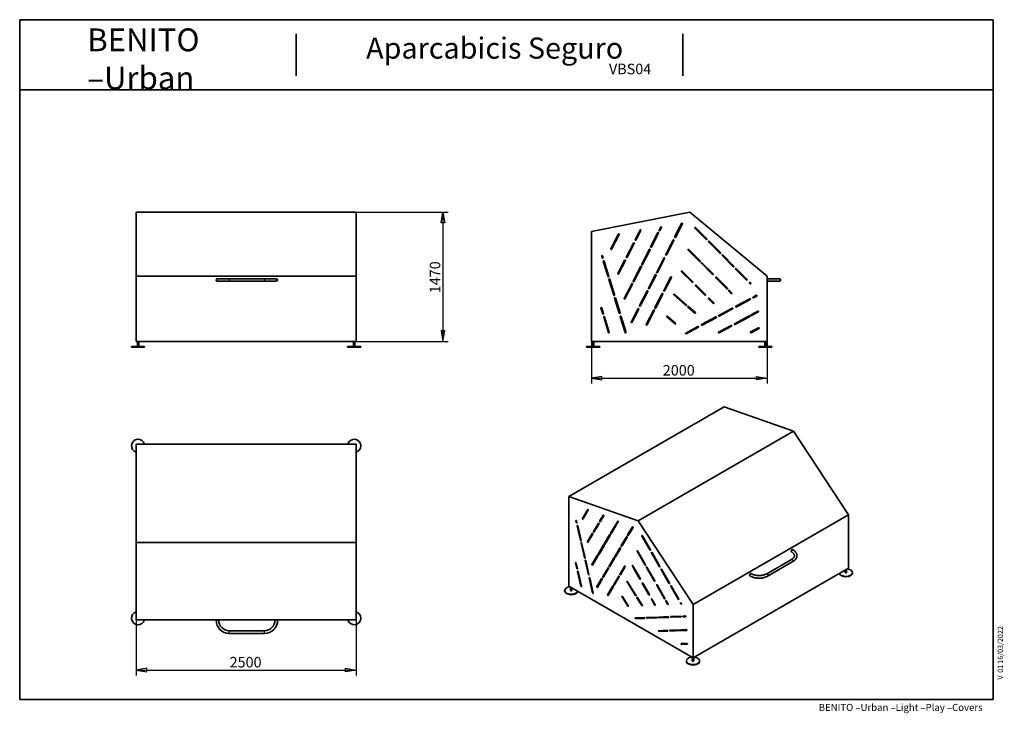
# Paper-space layout 'Hoja1' of a CAD drawing. Units: millimetres. Extents: x 11 to 291, y 5 to 202.
import ezdxf
from ezdxf.enums import TextEntityAlignment as Align

# ---------------------------------------------------------------- set-up
doc = ezdxf.new("R2010")
doc.units = ezdxf.units.MM
for name, color, linetype in [('D', 7, 'Continuous'), ('Default', 7, 'Continuous'), ('DV1_0', 7, 'Continuous'), ('DV2_0', 7, 'Continuous'), ('DV3_0', 7, 'Continuous'), ('DV4_0', 7, 'Continuous'), ('Predeterminado', 7, 'Continuous')]:
    doc.layers.add(name, color=color, linetype=linetype)
doc.styles.add('SEACAD_Solid_Edge_ANSI', font='seans.ttf')

# ---------------------------------------------------------------- blocks, each defined once
blk = doc.blocks.new('SE')
at = {"layer": 'DV1_0', "color": 7, "lineweight": 35}
for p, q in [((44.47, 129.02), (44.47, 147.2)), ((106.97, 147.2), (44.47, 147.2)), ((106.97, 129.02), (106.97, 147.2)), ((44.47, 110.45), (44.47, 129.02)), ((106.97, 129.02), (44.47, 129.02)), ((106.97, 110.45), (106.97, 129.02)), ((70.92, 128.28), (67.55, 128.28)), ((67.55, 127.53), (70.92, 127.53)), ((80.92, 128.28), (70.92, 128.28)), ((70.92, 127.53), (80.92, 127.53)), ((84.3, 128.28), (80.92, 128.28)), ((80.92, 127.53), (84.3, 127.53)), ((106.97, 110.45), (44.47, 110.45)), ((44.77, 110.45), (44.77, 108.95)), ((45.17, 108.95), (45.17, 110.45)), ((106.27, 110.45), (106.27, 108.95)), ((106.67, 108.95), (106.67, 110.45)), ((43.09, 108.95), (46.84, 108.95)), ((43.09, 108.95), (43.09, 108.82)), ((43.09, 108.82), (46.84, 108.82)), ((46.84, 108.82), (46.84, 108.95)), ((104.59, 108.95), (108.34, 108.95)), ((104.59, 108.95), (104.59, 108.82)), ((104.59, 108.82), (108.34, 108.82)), ((108.34, 108.82), (108.34, 108.95))]:
    blk.add_line(p, q, dxfattribs=at)
at = {"layer": 'DV1_0', "color": 7, "lineweight": 25}
for p, q in [((70.92, 128.28), (70.92, 127.53)), ((80.92, 128.28), (80.92, 127.53))]:
    blk.add_line(p, q, dxfattribs=at)
at = {"layer": 'DV1_0', "color": 7, "lineweight": 35}
for centre, start, end in [((67.55, 127.91), 89.9849, 269.9849), ((84.3, 127.9), 0, 89.9849), ((84.3, 127.9), 269.9849, 0)]:
    blk.add_arc(centre, 0.375, start, end, dxfattribs=at)
blk = doc.blocks.new('SE1')
at = {"layer": 'DV2_0', "color": 7, "lineweight": 35}
for p, q in [((201.94, 147.2), (173.94, 141.7)), ((223.94, 129.02), (201.94, 147.2)), ((193.21, 142.08), (193.65, 142.95)), ((199.59, 143.97), (197.63, 140.14)), ((197.85, 140.02), (199.82, 143.86)), ((173.94, 141.7), (173.94, 110.45)), ((179.43, 136.75), (181.59, 140.98)), ((181.82, 140.87), (179.65, 136.64)), ((187.81, 142.15), (186.38, 139.35)), ((186.6, 139.24), (188.03, 142.03)), ((192.85, 141.38), (190.8, 137.36)), ((191.02, 137.25), (193.07, 141.26)), ((193.88, 142.83), (193.44, 141.97)), ((203.39, 142.64), (206.61, 139.4)), ((206.79, 139.57), (203.57, 142.81)), ((185.9, 138.42), (183.87, 134.44)), ((184.09, 134.33), (186.13, 138.3)), ((197.19, 139.27), (195.08, 135.15)), ((195.3, 135.03), (197.41, 139.16)), ((210.48, 135.51), (207.28, 138.73)), ((207.45, 138.91), (210.65, 135.69)), ((176.87, 134.69), (177.03, 134.17)), ((177.27, 134.24), (177.11, 134.77)), ((190.41, 136.6), (188.25, 132.38)), ((188.47, 132.27), (190.63, 136.49)), ((204.71, 133.16), (201.46, 136.43)), ((201.64, 136.61), (204.89, 133.34)), ((214.28, 131.68), (211.13, 134.85)), ((211.31, 135.03), (214.46, 131.86)), ((177.32, 133.21), (178.67, 128.81)), ((178.91, 128.89), (177.56, 133.28)), ((183.4, 133.52), (181.46, 129.73)), ((181.68, 129.62), (183.62, 133.41)), ((187.95, 131.79), (185.78, 127.55)), ((186, 127.44), (188.17, 131.68)), ((194.66, 134.34), (192.51, 130.13)), ((192.73, 130.02), (194.88, 134.23)), ((194.88, 134.23), (194.66, 134.34)), ((208.4, 129.44), (205.22, 132.65)), ((205.39, 132.83), (208.58, 129.62)), ((190.18, 125.59), (192.13, 129.39)), ((192.35, 129.27), (190.41, 125.47)), ((202.58, 127.24), (199.57, 130.27)), ((199.75, 130.44), (202.76, 127.41)), ((218.02, 127.92), (214.97, 130.98)), ((215.15, 131.16), (218.2, 128.1)), ((223.94, 110.45), (223.94, 129.02)), ((178.91, 128.04), (180.28, 123.58)), ((180.52, 123.66), (179.15, 128.11)), ((185.4, 126.81), (183.28, 122.68)), ((183.5, 122.56), (185.62, 126.7)), ((196.48, 128.75), (194.53, 124.94)), ((194.75, 124.83), (196.7, 128.63)), ((206.21, 123.58), (203.56, 126.26)), ((203.73, 126.43), (206.39, 123.76)), ((212.46, 125.36), (209.33, 128.51)), ((209.51, 128.69), (212.64, 125.54)), ((219.09, 126.85), (218.92, 127.02)), ((219.09, 127.2), (219.27, 127.02)), ((223.98, 128.28), (223.98, 127.53)), ((224.03, 128.28), (223.98, 128.28)), ((223.98, 127.53), (223.98, 127.53)), ((223.98, 127.53), (224.03, 127.53)), ((223.98, 127.53), (224.03, 127.53)), ((227.78, 127.9), (227.78, 127.91)), ((189.77, 124.79), (187.64, 120.61)), ((187.86, 120.5), (190, 124.67)), ((194.06, 124.03), (192.03, 120.06)), ((192.25, 119.95), (194.28, 123.91)), ((200.82, 120.67), (197.39, 123.65)), ((197.55, 123.83), (200.99, 120.86)), ((213.72, 124.09), (213, 124.82)), ((213.18, 124.99), (213.9, 124.27)), ((219.92, 123.05), (220.86, 123.55)), ((220.98, 123.33), (220.04, 122.83)), ((181.85, 118.48), (180.54, 122.72)), ((180.78, 122.8), (182.09, 118.55)), ((207.25, 122.54), (208.59, 121.19)), ((208.77, 121.37), (207.43, 122.71)), ((218.99, 122.55), (215.05, 120.45)), ((215.17, 120.22), (219.11, 122.33)), ((177.17, 118.24), (176.66, 119.91)), ((176.9, 119.98), (177.41, 118.31)), ((185.24, 115.93), (187.19, 119.74)), ((187.41, 119.63), (185.46, 115.82)), ((189.56, 115.24), (191.71, 119.44)), ((191.92, 119.3), (189.79, 115.13)), ((191.84, 119.48), (191.87, 119.46)), ((203.37, 118.47), (201.4, 120.17)), ((201.57, 120.36), (203.53, 118.66)), ((214, 119.88), (210.19, 117.85)), ((210.31, 117.63), (214.12, 119.66)), ((218.8, 117.69), (214.67, 115.48)), ((221.33, 119.04), (219.39, 118)), ((219.51, 117.78), (221.45, 118.82)), ((178.8, 112.93), (177.45, 117.33)), ((177.69, 117.4), (179.04, 113)), ((183.55, 112.93), (182.16, 117.47)), ((182.4, 117.54), (183.79, 113)), ((197.74, 115.39), (195.38, 117.43)), ((195.54, 117.62), (197.9, 115.58)), ((209.33, 117.39), (205.31, 115.24)), ((205.43, 115.02), (209.45, 117.17)), ((213.7, 114.96), (210.14, 113.06)), ((214.78, 115.26), (218.92, 117.47)), ((204.25, 114.68), (200.78, 112.82)), ((200.9, 112.6), (204.37, 114.46)), ((210.25, 112.84), (213.81, 114.74)), ((219.25, 113.13), (221.52, 114.33)), ((221.63, 114.11), (219.37, 112.91)), ((173.94, 110.45), (223.94, 110.45)), ((174.24, 110.45), (174.24, 108.95)), ((174.64, 108.95), (174.64, 110.45)), ((223.24, 110.45), (223.24, 108.95)), ((223.64, 108.95), (223.64, 110.45)), ((172.57, 108.95), (176.32, 108.95)), ((172.57, 108.95), (172.57, 108.82)), ((172.57, 108.82), (176.32, 108.82)), ((176.32, 108.82), (176.32, 108.95)), ((221.57, 108.95), (225.32, 108.95)), ((221.57, 108.95), (221.57, 108.82)), ((221.57, 108.82), (225.32, 108.82)), ((225.32, 108.82), (225.32, 108.95))]:
    blk.add_line(p, q, dxfattribs=at)
at = {"layer": 'DV2_0', "color": 7, "lineweight": 25}
for p in [(224.03, 128.28), (224.03, 127.53)]:
    blk.add_line(p, (224.03, 127.53), dxfattribs=at)
at = {"layer": 'DV2_0', "color": 7, "lineweight": 35}
for centre, radius, start, end in [((193.77, 142.89), 0.125, 332.895, 152.895), ((199.71, 143.92), 0.125, 332.895, 152.895), ((181.7, 140.93), 0.125, 332.895, 152.895), ((187.92, 142.09), 0.125, 332.895, 152.895), ((192.96, 141.32), 0.125, 332.895, 152.895), ((193.32, 142.02), 0.125, 152.895, 332.895), ((197.74, 140.08), 0.125, 152.895, 332.895), ((203.48, 142.73), 0.125, 44.8288, 224.8288), ((186.02, 138.36), 0.125, 332.895, 152.895), ((186.49, 139.3), 0.125, 152.895, 332.895), ((190.91, 137.31), 0.125, 152.895, 332.895), ((197.3, 139.22), 0.125, 332.895, 152.895), ((206.7, 139.49), 0.125, 224.8288, 44.8288), ((207.36, 138.82), 0.125, 44.8288, 224.8288), ((176.99, 134.73), 0.125, 17.0682, 197.0682), ((179.54, 136.69), 0.125, 152.895, 332.895), ((190.52, 136.55), 0.125, 332.895, 152.895), ((195.19, 135.09), 0.125, 152.895, 332.895), ((201.55, 136.52), 0.125, 44.8288, 224.8288), ((210.56, 135.6), 0.125, 224.8288, 44.8288), ((211.22, 134.94), 0.125, 44.8288, 224.8288), ((177.15, 134.2), 0.125, 197.0682, 17.0682), ((177.44, 133.25), 0.125, 17.0682, 197.0682), ((183.51, 133.46), 0.125, 332.895, 152.895), ((183.98, 134.39), 0.125, 152.895, 332.895), ((188.06, 131.73), 0.125, 332.895, 152.895), ((188.36, 132.33), 0.125, 152.895, 332.895), ((204.8, 133.25), 0.125, 224.8288, 44.8288), ((205.3, 132.74), 0.125, 44.8288, 224.8288), ((214.37, 131.77), 0.125, 224.8288, 44.8288), ((178.79, 128.85), 0.125, 197.0682, 17.0682), ((181.57, 129.67), 0.125, 152.895, 332.895), ((192.24, 129.33), 0.125, 332.895, 152.895), ((192.62, 130.08), 0.125, 152.895, 332.895), ((199.66, 130.36), 0.125, 44.8288, 224.8288), ((208.49, 129.53), 0.125, 224.8288, 44.8288), ((215.06, 131.07), 0.125, 44.8288, 224.8288), ((179.03, 128.08), 0.125, 17.0682, 197.0682), ((185.51, 126.76), 0.125, 332.895, 152.895), ((185.89, 127.5), 0.125, 152.895, 332.895), ((196.59, 128.69), 0.125, 332.895, 152.895), ((202.67, 127.33), 0.125, 224.8288, 44.8288), ((203.65, 126.34), 0.125, 44.8288, 224.8288), ((209.42, 128.6), 0.125, 44.8288, 224.8288), ((218.11, 128.01), 0.125, 224.8288, 44.8288), ((219.01, 127.11), 0.125, 44.8288, 224.8288), ((219.18, 126.93), 0.125, 224.8288, 44.8288), ((227.41, 127.91), 0.375, 0, 71.7823), ((227.41, 127.91), 0.374, 359.9936, 71.9031), ((227.41, 127.9), 0.375, 294.9625, 359.9992), ((180.4, 123.62), 0.125, 197.0682, 17.0682), ((189.88, 124.73), 0.125, 332.895, 152.895), ((190.29, 125.53), 0.125, 152.895, 332.895), ((194.17, 123.97), 0.125, 332.895, 152.895), ((194.64, 124.88), 0.125, 152.895, 332.895), ((197.47, 123.74), 0.125, 49.1535, 229.1535), ((206.3, 123.67), 0.125, 224.8288, 44.8288), ((212.55, 125.45), 0.125, 224.8288, 44.8288), ((213.09, 124.91), 0.125, 44.8288, 224.8288), ((213.81, 124.18), 0.125, 224.8288, 44.8288), ((220.92, 123.44), 0.125, 298.1048, 118.1048), ((180.66, 122.76), 0.125, 17.0682, 197.0682), ((183.39, 122.62), 0.125, 152.895, 332.895), ((187.75, 120.55), 0.125, 152.895, 332.895), ((200.9, 120.77), 0.125, 229.1535, 49.1535), ((207.34, 122.62), 0.125, 44.8288, 224.8288), ((208.68, 121.28), 0.125, 224.8288, 44.8288), ((219.05, 122.44), 0.125, 298.1048, 118.1048), ((219.98, 122.94), 0.125, 118.1048, 298.1048), ((176.78, 119.95), 0.125, 17.0682, 197.0682), ((177.29, 118.27), 0.125, 197.0682, 17.0682), ((181.97, 118.52), 0.125, 197.0682, 17.0682), ((187.3, 119.68), 0.125, 332.895, 152.895), ((191.8, 119.4), 0.0939, 62.895, 152.895), ((191.81, 119.35), 0.125, 332.895, 62.895), ((192.14, 120), 0.125, 152.895, 332.895), ((201.48, 120.27), 0.125, 49.1535, 229.1535), ((203.45, 118.57), 0.125, 229.1535, 49.1535), ((210.25, 117.74), 0.125, 118.1048, 298.1048), ((214.06, 119.77), 0.125, 298.1048, 118.1048), ((215.11, 120.33), 0.125, 118.1048, 298.1048), ((218.86, 117.58), 0.125, 298.1048, 118.1048), ((219.45, 117.89), 0.125, 118.1048, 298.1048), ((221.39, 118.93), 0.125, 298.1048, 118.1048), ((177.57, 117.37), 0.125, 17.0682, 197.0682), ((182.28, 117.51), 0.125, 17.0682, 197.0682), ((185.35, 115.88), 0.125, 152.895, 332.895), ((189.67, 115.18), 0.125, 152.895, 332.895), ((195.46, 117.53), 0.125, 49.1535, 229.1535), ((197.82, 115.48), 0.125, 229.1535, 49.1535), ((205.37, 115.13), 0.125, 118.1048, 298.1048), ((209.39, 117.28), 0.125, 298.1048, 118.1048), ((213.75, 114.85), 0.125, 298.1048, 118.1048), ((214.72, 115.37), 0.125, 118.1048, 298.1048), ((178.92, 112.96), 0.125, 197.0682, 17.0682), ((183.67, 112.96), 0.125, 197.0682, 17.0682), ((200.84, 112.71), 0.125, 118.1048, 298.1048), ((204.31, 114.57), 0.125, 298.1048, 118.1048), ((210.2, 112.95), 0.125, 118.1048, 298.1048), ((219.31, 113.02), 0.125, 118.1048, 298.1048), ((221.57, 114.22), 0.125, 298.1048, 118.1048)]:
    blk.add_arc(centre, radius, start, end, dxfattribs=at)
at = {"layer": 'DV2_0', "color": 7, "lineweight": 25}
for centre, start in [((227.41, 127.91), 268.7455), ((227.41, 127.9), 268.7271)]:
    blk.add_arc(centre, 0.375, start, 0, dxfattribs=at)
at = {"layer": 'DV2_0', "color": 7, "lineweight": 35}
for points, knots in [([(227.52, 128.26), (227.51, 128.27), (227.49, 128.27), (227.46, 128.28), (227.43, 128.28), (227.42, 128.28), (227.42, 128.28), (227.41, 128.28), (227.41, 128.28), (227.4, 128.28), (227.39, 128.28), (227.36, 128.28), (227.3, 128.28), (227.21, 128.28), (227.09, 128.28), (226.94, 128.28), (226.78, 128.28), (226.59, 128.28), (226.38, 128.28), (226.15, 128.28), (225.9, 128.28), (225.64, 128.28), (225.36, 128.28), (225.08, 128.28), (224.78, 128.28), (224.48, 128.28), (224.22, 128.28), (224.08, 128.28), (224.03, 128.28)], [0, 0, 0, 0, 0.006737, 0.01352, 0.017909, 0.019832, 0.021296, 0.023355, 0.027371, 0.0389, 0.066559, 0.120923, 0.178432, 0.235335, 0.292141, 0.348919, 0.405685, 0.462446, 0.519204, 0.575961, 0.632716, 0.689471, 0.746225, 0.802979, 0.859733, 0.916486, 0.97324, 1, 1, 1, 1]), ([(224.03, 127.53), (224.09, 127.53), (224.23, 127.53), (224.5, 127.53), (224.8, 127.53), (225.09, 127.53), (225.38, 127.53), (225.65, 127.53), (225.91, 127.53), (226.16, 127.53), (226.39, 127.53), (226.6, 127.53), (226.79, 127.53), (226.95, 127.53), (227.09, 127.53), (227.21, 127.53), (227.3, 127.53), (227.37, 127.53), (227.39, 127.53), (227.4, 127.53), (227.41, 127.53), (227.41, 127.53), (227.42, 127.53), (227.43, 127.53), (227.46, 127.53), (227.5, 127.54), (227.54, 127.55), (227.56, 127.56)], [0, 0, 0, 0, 0.029591, 0.085869, 0.142162, 0.198454, 0.254746, 0.311039, 0.367332, 0.423625, 0.479919, 0.536213, 0.592509, 0.648807, 0.705108, 0.761415, 0.817734, 0.874085, 0.930544, 0.953105, 0.964403, 0.970142, 0.972089, 0.973911, 0.977948, 0.985818, 1, 1, 1, 1]), ([(224.03, 127.53), (224.09, 127.53), (224.23, 127.53), (224.5, 127.53), (224.8, 127.53), (225.09, 127.53), (225.38, 127.53), (225.65, 127.53), (225.91, 127.53), (226.16, 127.53), (226.39, 127.53), (226.6, 127.53), (226.79, 127.53), (226.95, 127.53), (227.09, 127.53), (227.21, 127.53), (227.3, 127.53), (227.36, 127.53), (227.39, 127.53), (227.4, 127.53), (227.4, 127.53), (227.4, 127.53)], [0, 0, 0, 0, 0.0292706, 0.0849395, 0.1406221, 0.1963047, 0.2519872, 0.3076694, 0.3633513, 0.4190328, 0.4747138, 0.5303938, 0.5860725, 0.641749, 0.6974216, 0.753087, 0.8087362, 0.864342, 0.9197767, 0.9423791, 0.9460418, 0.9460418, 0.9460418, 0.9460418])]:
    blk.add_open_spline(points, degree=3, knots=knots, dxfattribs=at)
blk = doc.blocks.new('SE2')
at = {"layer": 'DV3_0', "color": 7, "lineweight": 35}
for p, q in [((44.47, 53.22), (44.47, 81.22)), ((106.97, 81.22), (44.47, 81.22)), ((106.97, 53.22), (106.97, 81.22)), ((44.47, 31.22), (44.47, 53.22)), ((106.97, 53.22), (44.47, 53.22)), ((106.97, 31.22), (106.97, 53.22)), ((106.97, 31.22), (44.47, 31.22)), ((67.17, 31.18), (67.92, 31.18)), ((67.17, 31.18), (67.17, 31.13)), ((67.92, 31.13), (67.92, 31.18)), ((84.67, 31.18), (83.92, 31.18)), ((83.92, 31.18), (83.92, 31.13)), ((84.67, 31.13), (84.67, 31.18)), ((80.92, 28.13), (70.92, 28.13)), ((70.92, 27.38), (80.92, 27.38))]:
    blk.add_line(p, q, dxfattribs=at)
at = {"layer": 'DV3_0', "color": 7, "lineweight": 25}
for p, q in [((67.17, 31.13), (67.92, 31.13)), ((84.67, 31.13), (83.92, 31.13))]:
    blk.add_line(p, q, dxfattribs=at)
at = {"layer": 'DV3_0', "color": 7, "lineweight": 35}
for centre, radius, start, end in [((44.97, 80.72), 1.88, 15.466, 254.534), ((106.47, 80.72), 1.88, 0, 164.534), ((106.47, 80.72), 1.88, 285.466, 0), ((44.97, 31.72), 1.88, 105.466, 344.534), ((70.92, 31.13), 3.75, 180, 270), ((70.92, 31.13), 3, 180, 270), ((80.92, 31.13), 3.75, 270, 0), ((80.92, 31.13), 3, 270, 0), ((106.47, 31.72), 1.88, 195.466, 0), ((106.47, 31.72), 1.88, 0, 74.534)]:
    blk.add_arc(centre, radius, start, end, dxfattribs=at)
at = {"layer": 'DV3_0', "color": 7, "lineweight": 25}
for centre, start_param in [((70.92, 27.76), 3.142082), ((80.92, 27.76), 3.141593)]:
    blk.add_ellipse(centre, major_axis=(0, 0.375), ratio=0.000264, start_param=start_param, end_param=6.283185, dxfattribs=at)
blk = doc.blocks.new('SE3')
at = {"layer": 'DV4_0', "color": 7, "lineweight": 35}
for p, q in [((211.68, 91.83), (167.49, 66.31)), ((231.48, 84.89), (211.68, 91.83)), ((231.48, 84.89), (187.29, 59.37)), ((247.04, 61.07), (231.48, 84.89)), ((167.49, 66.31), (167.49, 40.8)), ((187.29, 59.37), (167.49, 66.31)), ((171.37, 60.03), (172.9, 62.61)), ((171.4, 60.05), (172.94, 62.63)), ((173.06, 62.42), (171.53, 59.85)), ((169.56, 59.4), (169.67, 58.9)), ((169.6, 59.42), (169.71, 58.93)), ((169.84, 58.87), (169.73, 59.36)), ((177.3, 61.02), (176.29, 59.32)), ((177.33, 61.04), (176.32, 59.34)), ((176.44, 59.14), (177.46, 60.83)), ((181.12, 58.76), (181.43, 59.29)), ((181.15, 58.78), (181.47, 59.31)), ((181.59, 59.1), (181.27, 58.58)), ((202.85, 35.55), (187.29, 59.37)), ((247.04, 61.07), (202.85, 35.55)), ((247.04, 45.9), (247.04, 61.07)), ((169.88, 58), (170.84, 53.86)), ((169.92, 58.02), (170.87, 53.88)), ((171.01, 53.82), (170.05, 57.97)), ((175.95, 58.75), (174.51, 56.34)), ((175.98, 58.77), (174.55, 56.36)), ((174.67, 56.15), (176.11, 58.57)), ((180.86, 58.33), (179.41, 55.89)), ((180.9, 58.35), (179.44, 55.91)), ((179.57, 55.71), (181.02, 58.15)), ((185.63, 57.7), (184.24, 55.37)), ((185.66, 57.72), (184.28, 55.39)), ((184.4, 55.18), (185.79, 57.52)), ((174.18, 55.78), (172.8, 53.47)), ((174.21, 55.8), (172.84, 53.5)), ((172.96, 53.29), (174.33, 55.59)), ((179.13, 55.43), (177.61, 52.87)), ((179.17, 55.45), (177.64, 52.89)), ((177.76, 52.69), (179.29, 55.25)), ((183.93, 54.84), (182.43, 52.34)), ((183.96, 54.87), (182.47, 52.36)), ((182.59, 52.15), (184.09, 54.66)), ((188.31, 55.06), (190.59, 51.1)), ((188.35, 55.08), (190.63, 51.12)), ((190.72, 51.17), (188.44, 55.13)), ((189.42, 53.42), (189.33, 53.37)), ((171, 53.13), (171.97, 48.94)), ((171.04, 53.15), (172.01, 48.96)), ((172.14, 48.9), (171.17, 53.1)), ((177.39, 52.51), (175.86, 49.93)), ((177.43, 52.53), (175.89, 49.95)), ((176.02, 49.75), (177.55, 52.32)), ((182.14, 51.85), (180.62, 49.29)), ((182.16, 51.83), (180.66, 49.31)), ((180.78, 49.11), (182.3, 51.66)), ((182.3, 51.66), (182.14, 51.85)), ((189.25, 46.78), (186.95, 50.78)), ((189.28, 46.8), (186.98, 50.8)), ((187.07, 50.85), (189.37, 46.86)), ((230.85, 50.56), (230.89, 50.54)), ((231.26, 51.19), (231.23, 51.21)), ((173.08, 44.13), (172.16, 48.13)), ((173.12, 44.15), (172.19, 48.15)), ((172.33, 48.09), (173.25, 44.09)), ((175.59, 49.49), (174.09, 46.97)), ((175.63, 49.51), (174.13, 46.99)), ((174.25, 46.79), (175.75, 49.3)), ((178.97, 46.53), (180.35, 48.84)), ((179.01, 46.55), (180.39, 48.86)), ((180.51, 48.66), (179.13, 46.35)), ((180.16, 48.07), (179.79, 47.86)), ((193.32, 46.35), (191.06, 50.28)), ((193.36, 46.37), (191.1, 50.3)), ((191.19, 50.36), (193.45, 46.42)), ((230.89, 48.44), (223.82, 44.35)), ((224.19, 43.71), (231.26, 47.79)), ((169.78, 45.84), (169.41, 47.42)), ((169.81, 45.86), (169.45, 47.44)), ((169.58, 47.38), (169.94, 45.8)), ((170.93, 40.84), (169.97, 44.98)), ((170.96, 40.86), (170.01, 45)), ((170.14, 44.95), (171.1, 40.8)), ((178.68, 46.04), (177.17, 43.51)), ((178.72, 46.06), (177.21, 43.53)), ((177.33, 43.32), (178.84, 45.86)), ((183.43, 46.54), (182.05, 44.23)), ((183.46, 46.56), (182.08, 44.25)), ((182.2, 44.04), (183.58, 46.36)), ((187.74, 42.82), (185.61, 46.52)), ((187.78, 42.84), (185.65, 46.54)), ((185.74, 46.59), (187.87, 42.89)), ((191.86, 42.24), (189.6, 46.16)), ((191.89, 42.26), (189.64, 46.18)), ((189.73, 46.23), (191.98, 42.31)), ((196.01, 41.67), (193.79, 45.54)), ((196.05, 41.69), (193.82, 45.56)), ((193.91, 45.61), (196.14, 41.74)), ((247.04, 45.9), (202.85, 20.39)), ((246.13, 45.38), (246.13, 44.68)), ((246.53, 44.68), (246.53, 45.61)), ((170.68, 42.6), (170.58, 42.54)), ((173.25, 44.08), (173.18, 44.04)), ((174.29, 38.9), (173.3, 43.18)), ((174.32, 38.92), (173.33, 43.2)), ((173.47, 43.14), (174.45, 38.86)), ((175.48, 40.66), (176.86, 42.98)), ((175.52, 40.68), (176.89, 43)), ((177.02, 42.79), (175.64, 40.48)), ((181.72, 43.67), (180.28, 41.26)), ((181.75, 43.69), (180.32, 41.28)), ((180.44, 41.08), (181.87, 43.49)), ((186.53, 38.2), (184.1, 42.02)), ((184.18, 42.09), (186.61, 38.26)), ((219.01, 43.73), (219.04, 43.71)), ((219.42, 44.36), (219.38, 44.38)), ((248.21, 44.57), (248.21, 44.68)), ((166.32, 39.57), (166.32, 39.47)), ((167.49, 40.8), (202.85, 20.39)), ((168, 40.51), (168, 39.57)), ((168.4, 39.57), (168.4, 40.27)), ((178.54, 38.33), (180.06, 40.88)), ((178.57, 38.35), (180.09, 40.9)), ((180.2, 40.68), (178.69, 38.15)), ((180.15, 40.87), (180.16, 40.84)), ((186.5, 38.18), (184.07, 42)), ((190.31, 38.35), (188.43, 41.62)), ((190.34, 38.37), (188.47, 41.64)), ((188.56, 41.69), (190.43, 38.42)), ((194.73, 37.25), (192.51, 41.1)), ((194.76, 37.27), (192.55, 41.12)), ((192.64, 41.17), (194.85, 37.32)), ((198.66, 37.07), (196.51, 40.82)), ((198.69, 37.09), (196.54, 40.84)), ((196.63, 40.89), (198.78, 37.14)), ((184.32, 35.12), (182.65, 37.75)), ((184.35, 35.14), (182.68, 37.77)), ((182.76, 37.84), (184.43, 35.2)), ((188.3, 35.34), (186.91, 37.53)), ((188.33, 35.36), (186.94, 37.55)), ((187.02, 37.62), (188.41, 35.43)), ((191.05, 37.07), (191.99, 35.43)), ((191.08, 37.09), (192.03, 35.45)), ((192.12, 35.5), (191.17, 37.14)), ((195.62, 35.7), (195.11, 36.59)), ((195.65, 35.72), (195.14, 36.61)), ((195.23, 36.66), (195.74, 35.77)), ((199.41, 35.76), (199.29, 35.97)), ((199.45, 35.78), (199.33, 35.99)), ((199.42, 36.04), (199.54, 35.83)), ((202.85, 20.39), (202.85, 35.55)), ((188.92, 31.88), (186.47, 31.78)), ((186.55, 31.55), (189.01, 31.65)), ((186.59, 31.57), (189.04, 31.67)), ((192.51, 32.02), (189.67, 31.91)), ((189.75, 31.68), (192.6, 31.79)), ((189.79, 31.7), (192.63, 31.81)), ((195.82, 32.15), (193.12, 32.04)), ((193.21, 31.81), (195.9, 31.92)), ((193.24, 31.83), (195.94, 31.94)), ((199.34, 32.29), (196.56, 32.18)), ((196.64, 31.95), (199.43, 32.06)), ((196.68, 31.97), (199.46, 32.08)), ((200, 32.31), (200.67, 32.34)), ((200.75, 32.11), (200.09, 32.09)), ((200.79, 32.13), (200.12, 32.11)), ((195.6, 28.25), (193.08, 28.15)), ((193.17, 27.92), (195.68, 28.02)), ((193.2, 27.95), (195.72, 28.04)), ((199.21, 28.39), (196.29, 28.28)), ((196.37, 28.05), (199.3, 28.17)), ((196.4, 28.07), (199.33, 28.19)), ((201, 28.46), (199.63, 28.41)), ((199.71, 28.18), (201.08, 28.24)), ((199.75, 28.2), (201.12, 28.26)), ((199.53, 24.49), (201.13, 24.55)), ((201.21, 24.32), (199.61, 24.26)), ((201.25, 24.34), (199.65, 24.28)), ((202.65, 20.5), (202.65, 19.57)), ((203.05, 19.57), (203.05, 20.5)), ((200.97, 19.57), (200.97, 19.47)), ((204.72, 19.47), (204.72, 19.57))]:
    blk.add_line(p, q, dxfattribs=at)
at = {"layer": 'DV4_0', "color": 7, "lineweight": 25}
for p, q in [((172.9, 62.61), (172.94, 62.63)), ((169.56, 59.4), (169.6, 59.42)), ((169.67, 58.9), (169.71, 58.93)), ((171.37, 60.03), (171.4, 60.05)), ((176.29, 59.32), (176.32, 59.34)), ((177.3, 61.02), (177.33, 61.04)), ((181.43, 59.29), (181.47, 59.31)), ((169.88, 58), (169.92, 58.02)), ((174.51, 56.34), (174.55, 56.36)), ((175.95, 58.75), (175.98, 58.77)), ((180.86, 58.33), (180.9, 58.35)), ((181.12, 58.76), (181.15, 58.78)), ((185.63, 57.7), (185.66, 57.72)), ((170.84, 53.86), (170.87, 53.88)), ((172.8, 53.47), (172.84, 53.5)), ((174.18, 55.78), (174.21, 55.8)), ((179.13, 55.43), (179.17, 55.45)), ((179.41, 55.89), (179.44, 55.91)), ((183.93, 54.84), (183.96, 54.87)), ((184.24, 55.37), (184.28, 55.39)), ((188.31, 55.06), (188.35, 55.08)), ((171, 53.13), (171.04, 53.15)), ((177.39, 52.51), (177.43, 52.53)), ((177.61, 52.87), (177.64, 52.89)), ((182.43, 52.34), (182.47, 52.36)), ((186.95, 50.78), (186.98, 50.8)), ((190.59, 51.1), (190.63, 51.12)), ((171.97, 48.94), (172.01, 48.96)), ((172.16, 48.13), (172.19, 48.15)), ((175.59, 49.49), (175.63, 49.51)), ((175.86, 49.93), (175.89, 49.95)), ((180.35, 48.84), (180.39, 48.86)), ((180.62, 49.29), (180.66, 49.31)), ((191.06, 50.28), (191.1, 50.3)), ((169.41, 47.42), (169.45, 47.44)), ((169.78, 45.84), (169.81, 45.86)), ((169.97, 44.98), (170.01, 45)), ((174.09, 46.97), (174.13, 46.99)), ((178.68, 46.04), (178.72, 46.06)), ((178.97, 46.53), (179.01, 46.55)), ((183.43, 46.54), (183.46, 46.56)), ((185.61, 46.52), (185.65, 46.54)), ((189.25, 46.78), (189.28, 46.8)), ((189.6, 46.16), (189.64, 46.18)), ((193.32, 46.35), (193.36, 46.37)), ((193.79, 45.54), (193.82, 45.56)), ((173.08, 44.13), (173.12, 44.15)), ((173.3, 43.18), (173.33, 43.2)), ((176.86, 42.98), (176.89, 43)), ((177.17, 43.51), (177.21, 43.53)), ((181.72, 43.67), (181.75, 43.69)), ((182.05, 44.23), (182.08, 44.25)), ((184.07, 42), (184.1, 42.02)), ((187.74, 42.82), (187.78, 42.84)), ((191.86, 42.24), (191.89, 42.26)), ((170.93, 40.84), (170.96, 40.86)), ((175.48, 40.66), (175.52, 40.68)), ((180.06, 40.88), (180.08, 40.9)), ((180.28, 41.26), (180.32, 41.28)), ((188.43, 41.62), (188.47, 41.64)), ((192.51, 41.1), (192.55, 41.12)), ((196.01, 41.67), (196.05, 41.69)), ((196.51, 40.82), (196.54, 40.84)), ((174.29, 38.9), (174.32, 38.92)), ((178.54, 38.33), (178.57, 38.35)), ((182.65, 37.75), (182.68, 37.77)), ((186.5, 38.18), (186.53, 38.2)), ((186.91, 37.53), (186.94, 37.55)), ((190.31, 38.35), (190.34, 38.37)), ((191.05, 37.07), (191.08, 37.09)), ((194.73, 37.25), (194.76, 37.27)), ((195.11, 36.59), (195.14, 36.61)), ((198.66, 37.07), (198.69, 37.09)), ((184.32, 35.12), (184.35, 35.14)), ((188.3, 35.34), (188.33, 35.36)), ((191.99, 35.43), (192.03, 35.45)), ((195.62, 35.7), (195.65, 35.72)), ((199.29, 35.97), (199.33, 35.99)), ((199.41, 35.76), (199.45, 35.78)), ((186.55, 31.55), (186.59, 31.57)), ((189.01, 31.65), (189.04, 31.67)), ((189.75, 31.68), (189.79, 31.7)), ((192.6, 31.79), (192.63, 31.81)), ((193.21, 31.81), (193.24, 31.83)), ((195.9, 31.92), (195.94, 31.94)), ((196.64, 31.95), (196.68, 31.97)), ((199.43, 32.06), (199.46, 32.08)), ((200.09, 32.09), (200.12, 32.11)), ((200.75, 32.11), (200.79, 32.13)), ((195.68, 28.02), (195.72, 28.04)), ((196.37, 28.05), (196.4, 28.07)), ((199.3, 28.17), (199.33, 28.19)), ((199.71, 28.18), (199.75, 28.2)), ((201.08, 28.24), (201.12, 28.26)), ((193.17, 27.92), (193.2, 27.95)), ((199.61, 24.26), (199.65, 24.28)), ((201.21, 24.32), (201.25, 24.34))]:
    blk.add_line(p, q, dxfattribs=at)
at = {"layer": 'DV4_0', "color": 7, "lineweight": 35}
for centre, major_axis, start_param, end_param in [((172.98, 62.51), (0.063, -0.108), 0.312327, 3.45392), ((173.02, 62.53), (0.062, -0.108), 3.428349, 3.45392), ((169.64, 59.38), (0.063, -0.108), 1.083294, 4.224887), ((169.68, 59.4), (0.063, -0.108), 3.428349, 4.224887), ((169.76, 58.89), (-0.063, 0.108), 1.083294, 4.224887), ((169.79, 58.91), (-0.063, 0.108), 1.083294, 2.854836), ((171.45, 59.94), (-0.063, 0.108), 0.312327, 3.45392), ((171.48, 59.96), (-0.062, 0.108), 0.312327, 2.854836), ((176.37, 59.23), (-0.062, 0.108), 0.312327, 3.45392), ((176.4, 59.25), (-0.062, 0.108), 0.312327, 2.854836), ((177.38, 60.93), (0.063, -0.108), 0.312327, 3.45392), ((177.41, 60.95), (0.062, -0.108), 3.428349, 3.45392), ((181.51, 59.19), (0.062, -0.108), 0.312327, 3.45392), ((181.54, 59.21), (0.062, -0.108), 3.428349, 3.45392), ((169.97, 57.99), (0.063, -0.108), 1.083294, 4.224887), ((170, 58.01), (0.063, -0.108), 3.428349, 4.224887), ((174.59, 56.25), (-0.063, 0.108), 0.312327, 3.45392), ((174.62, 56.27), (-0.063, 0.108), 0.312327, 2.854836), ((176.03, 58.66), (0.063, -0.108), 0.312327, 3.45392), ((176.06, 58.68), (0.062, -0.108), 3.428349, 3.45392), ((180.94, 58.24), (0.062, -0.108), 0.312327, 3.45392), ((180.98, 58.26), (0.062, -0.108), 3.428349, 3.45392), ((181.2, 58.67), (-0.062, 0.108), 0.312327, 3.45392), ((181.23, 58.69), (-0.063, 0.108), 0.312327, 2.854836), ((185.71, 57.61), (0.063, -0.108), 0.312327, 3.45392), ((185.74, 57.63), (0.063, -0.108), 3.428349, 3.45392), ((170.92, 53.84), (-0.063, 0.108), 1.083294, 4.224887), ((170.96, 53.86), (-0.062, 0.108), 1.083294, 2.854836), ((171.09, 53.11), (0.062, -0.108), 1.083294, 4.224887), ((171.12, 53.13), (0.063, -0.108), 3.428349, 4.224887), ((172.88, 53.38), (-0.063, 0.108), 0.312327, 3.45392), ((172.92, 53.4), (-0.063, 0.108), 0.312327, 2.854836), ((174.25, 55.69), (0.062, -0.108), 0.312327, 3.45392), ((174.29, 55.71), (0.062, -0.108), 3.428349, 3.45392), ((179.21, 55.34), (0.063, -0.108), 0.312327, 3.45392), ((179.25, 55.36), (0.062, -0.108), 3.428349, 3.45392), ((179.49, 55.8), (-0.063, 0.108), 0.312327, 3.45392), ((179.52, 55.82), (-0.063, 0.108), 0.312327, 2.854836), ((184.01, 54.75), (0.063, -0.108), 0.312327, 3.45392), ((184.04, 54.77), (0.063, -0.108), 3.428349, 3.45392), ((184.32, 55.28), (-0.063, 0.108), 0.312327, 3.45392), ((184.35, 55.3), (-0.063, 0.108), 0.312327, 2.854836), ((188.38, 55.1), (0.062, -0.108), 1.567808, 4.709401), ((188.41, 55.12), (0.063, -0.108), 3.428349, 4.709401), ((177.47, 52.42), (0.062, -0.108), 0.312327, 3.45392), ((177.51, 52.44), (0.062, -0.108), 3.428349, 3.45392), ((177.69, 52.78), (-0.063, 0.108), 0.312327, 3.45392), ((177.72, 52.8), (-0.063, 0.108), 0.312327, 2.854836), ((182.51, 52.25), (-0.063, 0.108), 0.312327, 3.45392), ((182.55, 52.27), (-0.062, 0.108), 0.312327, 2.854836), ((187.01, 50.81), (0.062, -0.108), 1.567808, 4.709401), ((187.05, 50.84), (0.063, -0.108), 3.428349, 4.709401), ((190.65, 51.13), (-0.062, 0.108), 1.567808, 4.709401), ((190.69, 51.15), (-0.063, 0.108), 1.567808, 2.854836), ((191.12, 50.32), (0.063, -0.108), 1.567808, 4.709401), ((191.16, 50.34), (0.062, -0.108), 3.428349, 4.709401), ((231.04, 50.89), (-0.187, -0.325), 3.141593, 6.283185), ((172.06, 48.92), (-0.063, 0.108), 1.083294, 4.224887), ((172.09, 48.94), (-0.063, 0.108), 1.083294, 2.854836), ((172.24, 48.11), (0.063, -0.108), 1.083294, 4.224887), ((172.28, 48.13), (0.062, -0.108), 3.428349, 4.224887), ((175.67, 49.39), (0.063, -0.108), 0.312327, 3.45392), ((175.71, 49.41), (0.063, -0.108), 3.428349, 3.45392), ((175.94, 49.84), (-0.063, 0.108), 0.312327, 3.45392), ((175.97, 49.86), (-0.063, 0.108), 0.312327, 2.854836), ((180.43, 48.75), (0.063, -0.108), 0.312327, 3.45392), ((180.46, 48.77), (0.063, -0.108), 3.428349, 3.45392), ((180.7, 49.2), (-0.063, 0.108), 0.312327, 3.45392), ((180.73, 49.22), (-0.062, 0.108), 0.312327, 2.854836), ((169.5, 47.4), (0.063, -0.108), 1.083294, 4.224887), ((169.53, 47.42), (0.062, -0.108), 3.428349, 4.224887), ((169.86, 45.82), (-0.063, 0.108), 1.083294, 4.224887), ((169.89, 45.84), (-0.063, 0.108), 1.083294, 2.854836), ((170.06, 44.97), (0.062, -0.108), 1.083294, 4.224887), ((170.09, 44.99), (0.063, -0.108), 3.428349, 4.224887), ((174.17, 46.88), (-0.062, 0.108), 0.312327, 3.45392), ((174.21, 46.9), (-0.062, 0.108), 0.312327, 2.854836), ((178.76, 45.95), (0.063, -0.108), 0.312327, 3.45392), ((178.8, 45.97), (0.062, -0.108), 3.428349, 3.45392), ((179.05, 46.44), (-0.063, 0.108), 0.312327, 3.45392), ((179.09, 46.46), (-0.062, 0.108), 0.312327, 2.854836), ((183.5, 46.45), (0.063, -0.108), 0.312327, 3.45392), ((183.54, 46.47), (0.063, -0.108), 3.428349, 3.45392), ((185.67, 46.56), (0.063, -0.108), 1.567808, 4.709401), ((185.71, 46.58), (0.063, -0.108), 3.428349, 4.709401), ((189.31, 46.82), (-0.063, 0.108), 1.567808, 4.709401), ((189.34, 46.84), (-0.063, 0.108), 1.567808, 2.854836), ((189.67, 46.19), (0.062, -0.108), 1.567808, 4.709401), ((189.7, 46.22), (0.062, -0.108), 3.428349, 4.709401), ((193.39, 46.38), (-0.063, 0.108), 1.567808, 4.709401), ((193.42, 46.4), (-0.063, 0.108), 1.567808, 2.854836), ((193.85, 45.58), (0.063, -0.108), 1.567808, 4.709401), ((193.89, 45.6), (0.062, -0.108), 3.428349, 4.709401), ((246.33, 44.68), (-1.88, 0), 0.222862, 4.489527), ((173.16, 44.11), (-0.063, 0.108), 1.083294, 4.224887), ((173.2, 44.13), (-0.063, 0.108), 1.083294, 2.854836), ((173.38, 43.16), (0.062, -0.108), 1.083294, 4.224887), ((173.42, 43.18), (0.063, -0.108), 3.428349, 4.224887), ((176.94, 42.88), (0.063, -0.108), 0.312327, 3.45392), ((176.97, 42.91), (0.063, -0.108), 3.428349, 3.45392), ((177.25, 43.41), (-0.062, 0.108), 0.312327, 3.45392), ((177.29, 43.43), (-0.062, 0.108), 0.312327, 2.854836), ((181.79, 43.58), (0.062, -0.108), 0.312327, 3.45392), ((181.83, 43.6), (0.062, -0.108), 3.428349, 3.45392), ((182.13, 44.14), (-0.063, 0.108), 0.312327, 3.45392), ((182.16, 44.16), (-0.063, 0.108), 0.312327, 2.854836), ((184.13, 42.05), (0.063, -0.108), 1.643289, 4.784882), ((184.16, 42.07), (0.063, -0.108), 3.428349, 4.784882), ((187.8, 42.85), (-0.062, 0.108), 1.567808, 4.709401), ((187.84, 42.87), (-0.062, 0.108), 1.567808, 2.854836), ((191.92, 42.28), (-0.063, 0.108), 1.567808, 4.709401), ((191.96, 42.3), (-0.063, 0.108), 1.567808, 2.854836), ((219.2, 44.05), (0.188, 0.325), 0, 3.141593), ((246.33, 44.57), (-1.87, 0), 0.141897, 3.141593), ((246.33, 44.68), (-0.2, 0), 0, 3.141593), ((168.2, 39.57), (-1.87, 0), 4.935251, 6.283185), ((168.2, 39.57), (-1.87, 0), 0, 2.918731), ((168.2, 39.47), (-1.87, 0), 0, 2.999696), ((168.2, 39.57), (-0.2, 0), 0, 3.141593), ((171.01, 40.82), (-0.063, 0.108), 1.083294, 4.224887), ((171.05, 40.84), (-0.062, 0.108), 1.083294, 2.854836), ((175.56, 40.57), (-0.063, 0.108), 0.312327, 3.45392), ((175.59, 40.59), (-0.063, 0.108), 0.312327, 2.854836), ((180.11, 40.82), (0.047, -0.0813), 1.883124, 3.45392), ((180.12, 40.78), (-0.062, 0.108), 3.45392, 5.024716), ((180.36, 41.17), (-0.063, 0.108), 0.312327, 3.45392), ((180.4, 41.19), (-0.062, 0.108), 0.312327, 2.854836), ((188.49, 41.65), (0.062, -0.108), 1.567808, 4.709401), ((188.53, 41.67), (0.063, -0.108), 3.428349, 4.709401), ((192.58, 41.14), (0.062, -0.108), 1.567808, 4.709401), ((192.61, 41.16), (0.062, -0.108), 3.428349, 4.709401), ((196.08, 41.71), (-0.062, 0.108), 1.567808, 4.709401), ((196.11, 41.73), (-0.063, 0.108), 1.567808, 2.854836), ((196.57, 40.85), (0.062, -0.108), 1.567808, 4.709401), ((196.6, 40.87), (0.063, -0.108), 3.428349, 4.709401), ((174.37, 38.88), (-0.062, 0.108), 1.083294, 4.224887), ((174.41, 38.9), (-0.062, 0.108), 1.083294, 2.854836), ((178.62, 38.24), (-0.063, 0.108), 0.312327, 3.45392), ((178.65, 38.26), (-0.062, 0.108), 0.312327, 2.854836), ((182.71, 37.79), (0.062, -0.108), 1.643289, 4.784882), ((182.74, 37.81), (0.063, -0.108), 3.428349, 4.784882), ((186.56, 38.22), (-0.063, 0.108), 1.643289, 4.784882), ((186.59, 38.24), (-0.062, 0.108), 1.643289, 2.854836), ((186.97, 37.57), (0.062, -0.108), 1.643289, 4.784882), ((187, 37.59), (0.062, -0.108), 3.428349, 4.784882), ((190.37, 38.39), (-0.062, 0.108), 1.567808, 4.709401), ((190.41, 38.41), (-0.062, 0.108), 1.567808, 2.854836), ((191.11, 37.1), (0.063, -0.108), 1.567808, 4.709401), ((191.14, 37.12), (0.063, -0.108), 3.428349, 4.709401), ((194.79, 37.29), (-0.063, 0.108), 1.567808, 4.709401), ((194.83, 37.31), (-0.063, 0.108), 1.567808, 2.854836), ((195.17, 36.62), (0.062, -0.108), 1.567808, 4.709401), ((195.21, 36.64), (0.062, -0.108), 3.428349, 4.709401), ((198.72, 37.11), (-0.062, 0.108), 1.567808, 4.709401), ((198.76, 37.13), (-0.062, 0.108), 1.567808, 2.854836), ((184.38, 35.16), (-0.062, 0.108), 1.643289, 4.784882), ((184.41, 35.18), (-0.062, 0.108), 1.643289, 2.854836), ((188.36, 35.38), (-0.062, 0.108), 1.643289, 4.784882), ((188.39, 35.4), (-0.062, 0.108), 1.643289, 2.854836), ((192.05, 35.46), (-0.062, 0.108), 1.567808, 4.709401), ((192.09, 35.48), (-0.062, 0.108), 1.567808, 2.854836), ((195.68, 35.74), (-0.062, 0.108), 1.567808, 4.709401), ((195.72, 35.76), (-0.063, 0.108), 1.567808, 2.854836), ((199.36, 36), (0.063, -0.108), 1.567808, 4.709401), ((199.39, 36.02), (0.063, -0.108), 3.428349, 4.709401), ((199.48, 35.79), (-0.062, 0.108), 1.567808, 4.709401), ((199.51, 35.81), (-0.063, 0.108), 1.567808, 2.854836), ((186.51, 31.67), (0.062, -0.108), 2.846716, 5.988309), ((186.54, 31.69), (0.063, -0.108), 3.428349, 5.988309), ((188.97, 31.76), (-0.063, 0.108), 2.846716, 5.988309), ((189.71, 31.79), (0.063, -0.108), 2.846716, 5.988309), ((189.75, 31.81), (0.062, -0.108), 3.428349, 5.988309), ((192.56, 31.9), (-0.062, 0.108), 2.846716, 5.988309), ((193.17, 31.93), (0.062, -0.108), 2.846716, 5.988309), ((193.2, 31.95), (0.062, -0.108), 3.428349, 5.988309), ((195.86, 32.03), (-0.062, 0.108), 2.846716, 5.988309), ((196.6, 32.06), (0.062, -0.108), 2.846716, 5.988309), ((196.64, 32.08), (0.062, -0.108), 3.428349, 5.988309), ((199.39, 32.17), (-0.062, 0.108), 2.846716, 5.988309), ((200.05, 32.2), (0.062, -0.108), 2.846716, 5.988309), ((200.08, 32.22), (0.062, -0.108), 3.428349, 5.988309), ((200.71, 32.23), (-0.062, 0.108), 2.846716, 5.988309), ((193.13, 28.04), (0.062, -0.108), 2.846716, 5.988309), ((193.16, 28.06), (0.062, -0.108), 3.428349, 5.988309), ((195.64, 28.14), (-0.063, 0.108), 2.846716, 5.988309), ((196.33, 28.16), (0.062, -0.108), 2.846716, 5.988309), ((196.36, 28.19), (0.062, -0.108), 3.428349, 5.988309), ((199.25, 28.28), (-0.063, 0.108), 2.846716, 5.988309), ((199.67, 28.3), (0.063, -0.108), 2.846716, 5.988309), ((199.71, 28.32), (0.062, -0.108), 3.428349, 5.988309), ((201.04, 28.35), (-0.063, 0.108), 2.846716, 5.988309), ((199.57, 24.37), (0.062, -0.108), 2.846716, 5.988309), ((199.61, 24.39), (0.062, -0.108), 3.428349, 5.988309), ((201.17, 24.44), (-0.063, 0.108), 2.846716, 5.988309), ((202.85, 19.57), (-1.88, 0), 4.935251, 6.283185), ((202.85, 19.57), (-1.88, 0), 0, 4.489527), ((202.85, 19.47), (-1.88, 0), 0, 3.141593), ((202.85, 19.57), (-0.2, 0), 0, 3.141593)]:
    blk.add_ellipse(centre, major_axis=major_axis, ratio=0.57735, start_param=start_param, end_param=end_param, dxfattribs=at)
at = {"layer": 'DV4_0', "color": 7, "lineweight": 25}
for centre, major_axis, ratio, start_param, end_param in [((231.08, 50.87), (-0.188, -0.325), 0.57735, 3.142099, 6.279659), ((231.08, 48.11), (-0.187, 0.325), 0.577503, 3.141593, 6.283185), ((219.23, 44.03), (0.188, 0.325), 0.57735, 0.000961, 3.141168), ((224, 44.03), (-0.187, 0.325), 0.577503, 3.142009, 6.282213)]:
    blk.add_ellipse(centre, major_axis=major_axis, ratio=ratio, start_param=start_param, end_param=end_param, dxfattribs=at)
at = {"layer": 'DV4_0', "color": 7, "lineweight": 35}
for points, knots in [([(230.89, 50.54), (230.94, 50.51), (231.05, 50.44), (231.24, 50.31), (231.41, 50.14), (231.54, 49.97), (231.63, 49.8), (231.68, 49.63), (231.7, 49.45), (231.67, 49.27), (231.59, 49.09), (231.47, 48.91), (231.31, 48.74), (231.11, 48.57), (230.97, 48.48), (230.89, 48.44)], [0, 0, 0, 0, 0.040435, 0.117607, 0.194674, 0.271989, 0.350421, 0.431504, 0.517357, 0.608609, 0.687296, 0.771047, 0.851152, 0.929531, 1, 1, 1, 1]), ([(231.26, 47.79), (231.32, 47.82), (231.47, 47.91), (231.71, 48.09), (231.95, 48.32), (232.15, 48.56), (232.3, 48.82), (232.4, 49.1), (232.44, 49.37), (232.44, 49.64), (232.39, 49.91), (232.29, 50.17), (232.15, 50.41), (231.96, 50.65), (231.73, 50.87), (231.49, 51.05), (231.34, 51.15), (231.26, 51.19)], [0, 0, 0, 0, 0.039149, 0.112912, 0.186687, 0.259895, 0.331924, 0.402285, 0.470914, 0.538279, 0.605179, 0.672256, 0.740316, 0.809835, 0.880853, 0.953041, 1, 1, 1, 1]), ([(219.04, 43.71), (219.11, 43.67), (219.26, 43.59), (219.56, 43.45), (219.93, 43.32), (220.32, 43.22), (220.73, 43.15), (221.14, 43.1), (221.57, 43.08), (221.99, 43.09), (222.41, 43.13), (222.82, 43.2), (223.22, 43.3), (223.59, 43.42), (223.93, 43.56), (224.1, 43.66), (224.19, 43.71)], [0, 0, 0, 0, 0.04028, 0.115777, 0.191146, 0.266362, 0.341423, 0.416362, 0.49123, 0.566086, 0.640981, 0.715967, 0.791107, 0.86646, 0.942078, 1, 1, 1, 1]), ([(223.82, 44.35), (223.77, 44.33), (223.64, 44.26), (223.4, 44.15), (223.08, 44.04), (222.74, 43.95), (222.38, 43.88), (222, 43.84), (221.62, 43.83), (221.24, 43.84), (220.86, 43.88), (220.5, 43.95), (220.16, 44.04), (219.84, 44.15), (219.59, 44.26), (219.47, 44.33), (219.42, 44.36)], [0, 0, 0, 0, 0.039607, 0.115631, 0.191922, 0.268486, 0.345298, 0.422301, 0.499425, 0.576592, 0.653712, 0.730693, 0.807455, 0.883926, 0.960047, 1, 1, 1, 1])]:
    blk.add_open_spline(points, degree=3, knots=knots, dxfattribs=at)
blk = doc.blocks.new('GDimGGroup')
at = {"layer": 'Default', "color": 7, "lineweight": 25}
for p, q in [((106.97, 147.2), (133.2, 147.2)), ((131.7, 147.2), (131.7, 110.45)), ((106.97, 110.45), (133.2, 110.45))]:
    blk.add_line(p, q, dxfattribs=at)
for points in [[(132.2, 144.2), (131.2, 144.2), (131.7, 147.2), (132.2, 144.2)], [(132.2, 113.45), (131.2, 113.45), (131.7, 110.45), (132.2, 113.45)]]:
    blk.add_lwpolyline(points, dxfattribs=at)
at = {"layer": 'Default', "color": 7, "lineweight": 25, "style": 'SEACAD_Solid_Edge_ANSI'}
blk.add_text('1470', height=3, rotation=90, dxfattribs=at).set_placement((127.95, 124.13), align=Align.TOP_LEFT)
blk = doc.blocks.new('GDimGGroup1')
at = {"layer": 'Default', "color": 7, "lineweight": 25}
for p, q in [((44.47, 31.22), (44.47, 15.44)), ((106.97, 31.22), (106.97, 15.44)), ((44.47, 16.94), (106.97, 16.94))]:
    blk.add_line(p, q, dxfattribs=at)
for points in [[(47.47, 16.44), (47.47, 17.44), (44.47, 16.94), (47.47, 16.44)], [(103.97, 16.44), (103.97, 17.44), (106.97, 16.94), (103.97, 16.44)]]:
    blk.add_lwpolyline(points, dxfattribs=at)
at = {"layer": 'Default', "color": 7, "lineweight": 25, "style": 'SEACAD_Solid_Edge_ANSI'}
blk.add_text('2500', height=3, dxfattribs=at).set_placement((71.02, 20.69), align=Align.TOP_LEFT)
blk = doc.blocks.new('GDimGGroup2')
at = {"layer": 'Default', "color": 7, "lineweight": 25}
for p, q in [((173.94, 110.45), (173.94, 98.47)), ((223.94, 110.45), (223.94, 98.47)), ((173.94, 99.97), (223.94, 99.97))]:
    blk.add_line(p, q, dxfattribs=at)
for points in [[(176.94, 99.47), (176.94, 100.47), (173.94, 99.97), (176.94, 99.47)], [(220.94, 99.47), (220.94, 100.47), (223.94, 99.97), (220.94, 99.47)]]:
    blk.add_lwpolyline(points, dxfattribs=at)
at = {"layer": 'Default', "color": 7, "lineweight": 25, "style": 'SEACAD_Solid_Edge_ANSI'}
blk.add_text('2000', height=3, dxfattribs=at).set_placement((194.25, 103.72), align=Align.TOP_LEFT)
blk = doc.blocks.new('SEANNOT_GROUP')
at = {"layer": 'Predeterminado', "color": 7, "lineweight": 5, "style": 'SEACAD_Solid_Edge_ANSI'}
for s, p in [('16/03/2022', (289.55, 18.75)), ('01', (289.55, 16.17)), ('V ', (289.55, 14.25))]:
    blk.add_text(s, height=1.5, rotation=90, dxfattribs=at).set_placement(p, align=Align.TOP_LEFT)
blk = doc.blocks.new('SEANNOT_GROUP1')
at = {"layer": 'Predeterminado', "color": 7, "lineweight": 5, "style": 'SEACAD_Solid_Edge_ANSI'}
blk.add_text('Aparcabicis Seguro', height=6, dxfattribs=at).set_placement((109.85, 196.87), align=Align.TOP_LEFT)
blk = doc.blocks.new('SEANNOT_GROUP2')
at = {"layer": 'Predeterminado', "color": 7, "lineweight": 5, "style": 'SEACAD_Solid_Edge_ANSI'}
blk.add_text('VBS04', height=3, dxfattribs=at).set_placement((178.94, 189.43), align=Align.TOP_LEFT)

psp = doc.layouts.new('Hoja1')

# ---------------------------------------------------------------- linework, layer by layer
at = {"layer": 'Predeterminado', "color": 7, "lineweight": 35}
for p, q in [((11.29, 8.6), (11.29, 201.95)), ((191.29, 201.95), (11.29, 201.95)), ((288.29, 201.95), (11.29, 201.95)), ((288.29, 201.95), (288.29, 8.6)), ((89.91, 185.95), (89.91, 197.95)), ((199.91, 185.95), (199.91, 197.95)), ((11.29, 181.95), (288.29, 181.95)), ((11.29, 8.6), (288.29, 8.6))]:
    psp.add_line(p, q, dxfattribs=at)

# ---------------------------------------------------------------- block references
at = {"layer": 'Default'}
for name in ['SE', 'GDimGGroup', 'SE1', 'GDimGGroup2', 'SE3', 'SE2', 'GDimGGroup1']:
    psp.add_blockref(name, (0, 0), dxfattribs=at)
at = {"layer": 'Predeterminado'}
for name in ['SEANNOT_GROUP1', 'SEANNOT_GROUP2', 'SEANNOT_GROUP']:
    psp.add_blockref(name, (0, 0), dxfattribs=at)

# ---------------------------------------------------------------- texts
at = {"layer": 'D', "insert": (30.51, 199.46), "char_height": 6.5, "width": 45.71, "attachment_point": 1}
psp.add_mtext('{\\C7;BENITO}\\P{\\fArial|b1|i0|c0|p34;\\C7;–}{\\C7;Urban}\\P', dxfattribs=at)
at = {"layer": 'Predeterminado', "insert": (238.61, 7.33), "char_height": 2, "width": 54.23, "attachment_point": 1}
psp.add_mtext('{\\fSolid Edge ANSI|b0||i0||c0|p34;\\C7;\\H2.;\\W1.;BENITO –Urban –Light –Play –Covers}', dxfattribs=at)

doc.saveas('drawing.dxf')
